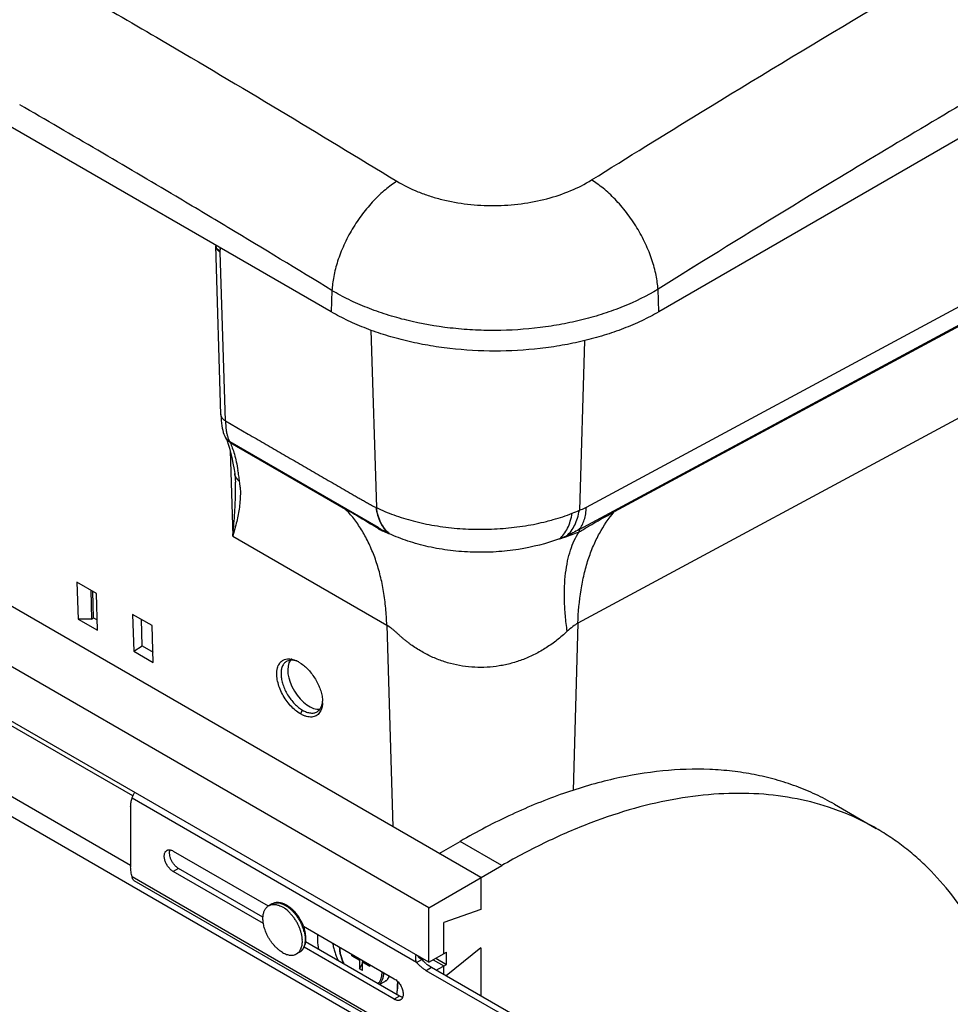
# Model space of a CAD drawing. Units: inches. Extents: x 0 to 17, y 0 to 11.
# Drawn here: x 2.7 to 4.9, y 4.9 to 7.3 of the extents above; entities that cross this region are included whole.
import ezdxf

# ---------------------------------------------------------------- set-up
doc = ezdxf.new("R2010")
doc.units = ezdxf.units.IN
doc.header["$LTSCALE"] = 0.935
doc.header["$MEASUREMENT"] = 0
doc.layers.get('0').update_dxf_attribs({"linetype": 'CONTINUOUS'})
doc.layers.add('02___PRT_ALL_AXES', color=7, linetype='CONTINUOUS')
doc.layers.add('_159392', color=7, linetype='CONTINUOUS')

msp = doc.modelspace()

# ---------------------------------------------------------------- linework, layer by layer
at = {"color": 7, "linetype": 'Continuous'}
for p, q in [((3.1489, 6.7394), (3.1489, 6.7393)), ((3.1489, 6.7393), (3.1489, 6.739)), ((3.1489, 6.739), (3.149, 6.7387)), ((3.149, 6.7387), (3.149, 6.7385)), ((3.1614, 6.3338), (3.149, 6.7385)), ((3.1572, 6.7273), (3.1598, 6.7257)), ((3.1586, 6.7343), (3.1596, 6.7284)), ((3.1724, 6.3186), (3.1599, 6.7233)), ((4.0376, 6.112), (5.1494, 6.7106)), ((4.0202, 6.0586), (5.1312, 6.6568)), ((5.1261, 6.6508), (4.1044, 6.1008)), ((3.785, 5.2243), (1.496, 6.5458)), ((3.521, 6.5361), (3.5341, 6.111)), ((4.0329, 6.511), (4.0208, 6.1045)), ((3.6599, 5.152), (1.3709, 6.4735)), ((5.0358, 6.3821), (4.0175, 5.8339)), ((3.6599, 5.0212), (1.3709, 6.3427)), ((3.1614, 6.3338), (3.1617, 6.3266)), ((3.1617, 6.3266), (3.1622, 6.3195)), ((3.1622, 6.3195), (3.1628, 6.313)), ((3.1628, 6.313), (3.1636, 6.307)), ((3.1636, 6.307), (3.1646, 6.3014)), ((3.1646, 6.3014), (3.1657, 6.2962)), ((3.1724, 6.3186), (3.2266, 6.2873)), ((3.1657, 6.2962), (3.1671, 6.2913)), ((3.1671, 6.2913), (3.1687, 6.2867)), ((3.1687, 6.2867), (3.1707, 6.2822)), ((3.1707, 6.2822), (3.1711, 6.2814)), ((3.1711, 6.2814), (3.1718, 6.2801)), ((3.1718, 6.2801), (3.1733, 6.277)), ((3.1733, 6.277), (3.176, 6.2707)), ((3.176, 6.2707), (3.1788, 6.263)), ((3.1788, 6.263), (3.1817, 6.2537)), ((3.1809, 6.2717), (3.1829, 6.2683)), ((3.1817, 6.2537), (3.1847, 6.2428)), ((3.1835, 6.267), (3.1829, 6.2683)), ((3.5382, 6.0632), (3.1829, 6.2683)), ((3.1835, 6.267), (3.4603, 6.1072)), ((3.1833, 6.2479), (3.1896, 6.0424)), ((3.1847, 6.2428), (3.1875, 6.2307)), ((3.1875, 6.2307), (3.1902, 6.2173)), ((3.1902, 6.2173), (3.1928, 6.2026)), ((3.1928, 6.2026), (3.1944, 6.1924)), ((3.1944, 6.1924), (3.1944, 6.1924)), ((3.1944, 6.1924), (3.1946, 6.1911)), ((3.1946, 6.1911), (3.1953, 6.1846)), ((3.1953, 6.1846), (3.1959, 6.1781)), ((3.1959, 6.1781), (3.1961, 6.1721)), ((3.1961, 6.172), (3.1961, 6.1721)), ((3.6599, 4.7929), (1.3709, 6.1144)), ((3.1896, 6.0424), (3.5592, 5.8291)), ((3.5382, 6.0632), (3.5392, 6.0599)), ((3.5655, 6.0483), (3.5649, 6.0486)), ((4.0202, 6.0586), (4.0204, 6.0531)), ((2.8163, 5.9322), (2.819, 5.844)), ((2.8631, 5.9051), (2.8163, 5.9322)), ((2.8492, 5.9132), (2.8513, 5.8439)), ((2.8562, 5.8469), (2.8542, 5.9103)), ((2.8658, 5.817), (2.8631, 5.9051)), ((2.9498, 5.8551), (2.9525, 5.7669)), ((2.9966, 5.8281), (2.9498, 5.8551)), ((2.819, 5.844), (2.8658, 5.817)), ((2.8513, 5.8439), (2.819, 5.844)), ((2.8513, 5.8439), (2.8562, 5.8469)), ((2.8562, 5.8469), (2.8651, 5.8417)), ((2.9728, 5.7795), (2.9709, 5.8429)), ((3.5592, 5.8291), (3.574, 5.3461)), ((4.0175, 5.8339), (4.0056, 5.4331)), ((2.9993, 5.7399), (2.9966, 5.8281)), ((2.9525, 5.7669), (2.9728, 5.7795)), ((2.9525, 5.7669), (2.9993, 5.7399)), ((2.9728, 5.7795), (2.9986, 5.7647)), ((3.3313, 5.7477), (3.3367, 5.7462)), ((3.3367, 5.7462), (3.3424, 5.744)), ((3.3431, 5.7431), (3.3381, 5.7445)), ((3.3483, 5.7409), (3.3542, 5.7372)), ((3.2962, 5.7226), (3.2973, 5.7272)), ((3.3521, 5.6166), (3.3573, 5.6255)), ((3.4027, 5.6287), (3.4011, 5.6247)), ((3.6307, 5.0207), (2.9486, 5.4145)), ((2.945, 5.3945), (2.945, 5.25)), ((4.6326, 5.3999), (4.7327, 5.3421)), ((3.6849, 5.2821), (3.735, 5.311)), ((3.8351, 5.2532), (3.735, 5.311)), ((3.0468, 5.288), (3.275, 5.1562)), ((3.0596, 5.2463), (3.0468, 5.239)), ((3.2634, 5.1139), (3.0468, 5.239)), ((3.6599, 5.152), (3.8351, 5.2532)), ((3.6307, 4.8321), (2.9486, 5.2259)), ((3.6288, 4.8271), (2.9536, 5.2169)), ((3.785, 5.2243), (3.785, 5.1477)), ((3.3171, 5.159), (3.317, 5.159)), ((3.3171, 5.159), (3.317, 5.159)), ((3.3354, 5.1451), (3.3354, 5.1452)), ((3.3354, 5.1451), (3.3354, 5.1451)), ((3.6599, 5.0212), (3.6599, 5.152)), ((3.785, 5.1477), (3.6959, 5.1163)), ((3.3594, 5.1075), (3.5772, 4.9818)), ((3.6959, 5.042), (3.6959, 5.1163)), ((3.5772, 4.9328), (3.3609, 5.0576)), ((3.785, 5.0559), (3.7011, 4.9886)), ((3.785, 5.0559), (3.785, 4.9401)), ((3.4756, 5.0369), (3.4756, 5.0404)), ((3.4756, 5.0369), (3.4936, 5.0266)), ((3.4816, 5.0369), (3.4756, 5.0369)), ((3.4936, 5.0266), (3.4965, 5.0283)), ((3.4936, 5.0266), (3.4936, 5.0059)), ((3.6307, 5.0207), (3.6434, 5.028)), ((3.6341, 5.0357), (3.6339, 5.0362)), ((3.6344, 5.0349), (3.6341, 5.0357)), ((3.6349, 5.0341), (3.6344, 5.0349)), ((3.6354, 5.0334), (3.6349, 5.0341)), ((3.636, 5.0327), (3.6354, 5.0334)), ((3.6367, 5.0321), (3.636, 5.0327)), ((3.6374, 5.0315), (3.6367, 5.0321)), ((3.6378, 5.0313), (3.6374, 5.0315)), ((3.6599, 5.0212), (3.7023, 5.0457)), ((3.6705, 5.0273), (3.6959, 5.0126)), ((3.6769, 5.031), (3.7023, 5.0163)), ((3.7023, 5.0163), (3.7023, 5.0457)), ((3.4936, 5.0059), (3.5006, 5.018)), ((3.5006, 5.0019), (3.4936, 5.0059)), ((3.5006, 5.0226), (3.5035, 5.0243)), ((3.5006, 5.0019), (3.5006, 5.0226)), ((3.5006, 5.0226), (3.5185, 5.0122)), ((3.5185, 5.0156), (3.5185, 5.0122)), ((3.6665, 5.0085), (3.6538, 5.0012)), ((3.6777, 5.0021), (3.7023, 5.0163)), ((3.6959, 4.9916), (3.6959, 5.0126)), ((3.8487, 4.8887), (3.6538, 5.0012)), ((3.5847, 4.9531), (3.5847, 4.9698)), ((3.5847, 4.9698), (3.5856, 4.9693)), ((3.5899, 4.9401), (3.5772, 4.9328))]:
    msp.add_line(p, q, dxfattribs=at)
at = {"color": 3, "linetype": 'Continuous'}
for p, q in [((3.2623, 5.1292), (3.0596, 5.2463)), ((3.5899, 4.9401), (3.3646, 5.0702)), ((3.6434, 5.028), (3.6378, 5.0313)), ((3.8614, 4.896), (3.6665, 5.0085))]:
    msp.add_line(p, q, dxfattribs=at)
at = {"color": 7, "linetype": 'Continuous'}
for centre, radius, start, end in [((3.096, 6.7211), 0.064, 4.1962, 6.5888), ((3.1004, 6.7214), 0.0596, 1.7862, 4.1778), ((2.6114, 6.0962), 0.5999, 9.3756, 9.9348), ((2.557, 6.0872), 0.655, 8.7671, 9.3789), ((2.4704, 6.0738), 0.7427, 7.725, 8.7668), ((2.5292, 6.1517), 0.6672, 0.7111, 1.7424), ((3.018, 6.1482), 0.19, 3.5352, 7.7164), ((3.264, 5.9176), 0.2729, 41.9007, 44.022), ((3.8495, 6.4942), 0.4257, 291.1924, 293.7336), ((3.8307, 6.4084), 0.3985, 291.0048, 293.621), ((3.3297, 5.7232), 0.022, 114.6281, 119.992), ((3.3227, 5.7061), 0.0424, 78.3192, 79.8341), ((3.3154, 5.6846), 0.0652, 63.4804, 65.5382), ((3.3133, 5.6805), 0.0698, 60.8233, 63.4872), ((3.3114, 5.6769), 0.0739, 60.0277, 60.8471), ((3.337, 5.645), 0.0681, 358.3133, 1.7775), ((3.294, 5.1415), 0.0223, 116.0756, 120.0014), ((3.2904, 5.1082), 0.0574, 62.3798, 65.3844), ((3.2884, 5.1045), 0.0616, 59.9951, 62.2575), ((3.2862, 5.1007), 0.0659, 57.4026, 59.9757), ((3.2685, 5.0786), 0.0944, 44.1116, 44.8263), ((3.2672, 5.0774), 0.0961, 43.1378, 44.1097), ((3.2562, 5.0675), 0.1082, 19.5217, 22.7982), ((3.2595, 5.0688), 0.1047, 19.0952, 19.5015), ((3.264, 5.0702), 0.1, 14.087, 19.1167), ((3.2646, 5.0718), 0.1013, 18.5381, 20.6064), ((3.2694, 5.0734), 0.0963, 15.1809, 18.561), ((3.2751, 5.0749), 0.0903, 12.5403, 15.1914), ((3.5912, 4.9698), 0.00652, 179.93, 184.5786), ((3.5523, 4.944), 0.0454, 41.8566, 43.1462), ((3.5902, 4.9553), 0.026, 239.927, 244.6918)]:
    msp.add_arc(centre, radius, start, end, dxfattribs=at)
at = {"color": 3, "linetype": 'Continuous'}
msp.add_arc((3.7159, 5.0896), 0.095, 228.8594, 230.6389, dxfattribs=at)
at = {"color": 7, "linetype": 'Continuous'}
msp.add_ellipse((3.3714, 5.6912), major_axis=(-0.037, 0.06), ratio=0.556867, start_param=6.508471, end_param=9.171115, dxfattribs=at)
for points, knots in [([(3.1489, 6.7394), (3.149, 6.7383), (3.1495, 6.736), (3.1506, 6.7339), (3.1512, 6.733)], [0, 0, 0, 0, 0.485979, 1, 1, 1, 1]), ([(3.149, 6.7385), (3.149, 6.738), (3.1491, 6.7363), (3.1496, 6.7346), (3.1501, 6.7334)], [0, 0, 0, 0, 0.24536, 1, 1, 1, 1]), ([(3.1501, 6.7334), (3.151, 6.7313), (3.1539, 6.7274), (3.1578, 6.7245), (3.1599, 6.7233)], [0, 0, 0, 0, 0.471402, 1, 1, 1, 1]), ([(3.1512, 6.733), (3.1516, 6.7324), (3.1533, 6.7302), (3.1554, 6.7285), (3.1572, 6.7273)], [0, 0, 0, 0, 0.235955, 1, 1, 1, 1]), ([(3.1724, 6.3186), (3.1708, 6.3195), (3.1679, 6.3215), (3.1644, 6.3252), (3.1621, 6.3293), (3.1615, 6.3323), (3.1614, 6.3338)], [0, 0, 0, 0, 0.27961, 0.539389, 0.777701, 1, 1, 1, 1]), ([(3.1724, 6.3186), (3.1725, 6.3167), (3.1728, 6.3095), (3.1734, 6.3024), (3.174, 6.2973)], [0, 0, 0, 0, 0.269319, 1, 1, 1, 1]), ([(3.1829, 6.2683), (3.1804, 6.2699), (3.1759, 6.2738), (3.1725, 6.2787), (3.1711, 6.2814)], [0, 0, 0, 0, 0.492204, 1, 1, 1, 1]), ([(3.1835, 6.267), (3.1811, 6.2686), (3.1766, 6.2725), (3.1731, 6.2774), (3.1718, 6.2801)], [0, 0, 0, 0, 0.492204, 1, 1, 1, 1]), ([(3.174, 6.2973), (3.1745, 6.2942), (3.1754, 6.2885), (3.1768, 6.2829), (3.1776, 6.2803)], [0, 0, 0, 0, 0.534402, 1, 1, 1, 1]), ([(3.1776, 6.2803), (3.1778, 6.2795), (3.1787, 6.2765), (3.1799, 6.2737), (3.1809, 6.2717)], [0, 0, 0, 0, 0.273018, 1, 1, 1, 1]), ([(3.2266, 6.2873), (3.2394, 6.2799), (3.265, 6.2651), (3.3034, 6.2429), (3.3419, 6.2207), (3.3739, 6.2022), (3.3996, 6.1874), (3.4188, 6.1763), (3.438, 6.1652), (3.4572, 6.1541), (3.4732, 6.1449), (3.486, 6.1375), (3.4957, 6.1319), (3.5037, 6.1273), (3.5101, 6.1236), (3.5141, 6.1213), (3.5173, 6.1195), (3.5205, 6.1176), (3.5244, 6.1155), (3.5292, 6.1132), (3.5325, 6.1117), (3.5341, 6.1111)], [0, 0, 0, 0, 0.12523, 0.250461, 0.375691, 0.500922, 0.563537, 0.626152, 0.688767, 0.751383, 0.813998, 0.845305, 0.876613, 0.907921, 0.923574, 0.939228, 0.947055, 0.954868, 0.97023, 0.985256, 1, 1, 1, 1]), ([(3.1835, 6.267), (3.1855, 6.2629), (3.1892, 6.2536), (3.194, 6.2381), (3.1985, 6.2199), (3.201, 6.2068), (3.2023, 6.1997)], [0, 0, 0, 0, 0.195845, 0.426549, 0.693944, 1, 1, 1, 1]), ([(3.2063, 6.1737), (3.2047, 6.1748), (3.2018, 6.1773), (3.1982, 6.1818), (3.1956, 6.1869), (3.1946, 6.1905), (3.1944, 6.1924)], [0, 0, 0, 0, 0.253271, 0.505711, 0.755004, 1, 1, 1, 1]), ([(3.1954, 6.112), (3.1956, 6.1161), (3.1963, 6.1321), (3.1965, 6.1481), (3.1964, 6.16)], [0, 0, 0, 0, 0.252688, 1, 1, 1, 1]), ([(3.2077, 6.1599), (3.2079, 6.156), (3.2084, 6.1399), (3.2072, 6.1238), (3.2056, 6.1118)], [0, 0, 0, 0, 0.24515, 1, 1, 1, 1]), ([(3.1896, 6.0424), (3.1903, 6.0483), (3.1928, 6.0715), (3.1946, 6.0947), (3.1954, 6.112)], [0, 0, 0, 0, 0.253848, 1, 1, 1, 1]), ([(3.2056, 6.1118), (3.204, 6.1004), (3.1995, 6.077), (3.1932, 6.0541), (3.1896, 6.0424)], [0, 0, 0, 0, 0.484511, 1, 1, 1, 1]), ([(4.0202, 6.0586), (4.0229, 6.0618), (4.0279, 6.0691), (4.0332, 6.0818), (4.0365, 6.0964), (4.0374, 6.1067), (4.0376, 6.112)], [0, 0, 0, 0, 0.219165, 0.458378, 0.71926, 1, 1, 1, 1]), ([(4.0208, 6.1045), (4.0222, 6.105), (4.0279, 6.1072), (4.0335, 6.1098), (4.0376, 6.112)], [0, 0, 0, 0, 0.243848, 1, 1, 1, 1]), ([(3.5392, 6.0599), (3.5324, 6.0641), (3.5158, 6.0743), (3.4895, 6.0902), (3.4699, 6.1017), (3.4603, 6.1072)], [0, 0, 0, 0, 0.259315, 0.637106, 1, 1, 1, 1]), ([(3.5592, 5.8291), (3.5587, 5.8428), (3.5571, 5.8698), (3.5519, 5.9095), (3.5442, 5.9473), (3.5338, 5.9831), (3.5208, 6.0164), (3.5054, 6.0472), (3.4877, 6.0751), (3.4742, 6.092), (3.4672, 6.0998)], [0, 0, 0, 0, 0.141297, 0.278369, 0.410781, 0.538276, 0.660746, 0.778305, 0.891229, 1, 1, 1, 1]), ([(3.5649, 6.0486), (3.5607, 6.052), (3.553, 6.0602), (3.5439, 6.075), (3.5373, 6.0923), (3.5346, 6.1048), (3.5337, 6.1112)], [0, 0, 0, 0, 0.225334, 0.467276, 0.726335, 1, 1, 1, 1]), ([(3.5341, 6.1111), (3.5476, 6.1045), (3.5767, 6.0923), (3.6235, 6.0779), (3.6743, 6.0672), (3.7277, 6.0605), (3.7826, 6.0582), (3.8374, 6.0603), (3.8908, 6.0666), (3.9255, 6.0737), (3.9423, 6.078)], [0, 0, 0, 0, 0.108541, 0.226371, 0.351328, 0.481321, 0.613398, 0.745867, 0.875146, 1, 1, 1, 1]), ([(3.5655, 6.0483), (3.5613, 6.0518), (3.5536, 6.0599), (3.5444, 6.0748), (3.5377, 6.0921), (3.535, 6.1046), (3.5341, 6.1111)], [0, 0, 0, 0, 0.22551, 0.467383, 0.726389, 1, 1, 1, 1]), ([(3.9423, 6.078), (3.9476, 6.0793), (3.9683, 6.0848), (3.9886, 6.0916), (4.0034, 6.0973)], [0, 0, 0, 0, 0.258657, 1, 1, 1, 1]), ([(3.9735, 6.0363), (3.9774, 6.0396), (3.9847, 6.0474), (3.9933, 6.0618), (3.9997, 6.0787), (4.0024, 6.0909), (4.0034, 6.0973)], [0, 0, 0, 0, 0.218976, 0.458831, 0.720283, 1, 1, 1, 1]), ([(3.9904, 6.0433), (3.9943, 6.0467), (4.0017, 6.0547), (4.0105, 6.0692), (4.017, 6.0861), (4.0198, 6.0982), (4.0208, 6.1045)], [0, 0, 0, 0, 0.224618, 0.46647, 0.725862, 1, 1, 1, 1]), ([(4.0175, 5.8339), (4.0182, 5.8606), (4.0217, 5.9), (4.0317, 5.9507), (4.0415, 5.9859), (4.0537, 6.0188), (4.0727, 6.0582), (4.0908, 6.085), (4.1044, 6.1008)], [0, 0, 0, 0, 0.280614, 0.413757, 0.541574, 0.663911, 0.780933, 1, 1, 1, 1]), ([(4.0204, 6.0531), (4.0279, 6.0575), (4.0556, 6.0738), (4.0837, 6.0896), (4.1044, 6.1008)], [0, 0, 0, 0, 0.269027, 1, 1, 1, 1]), ([(3.5649, 6.0486), (3.5604, 6.0507), (3.5538, 6.0541), (3.5461, 6.0584), (3.5416, 6.0611), (3.5394, 6.0625), (3.5382, 6.0632)], [0, 0, 0, 0, 0.484705, 0.738129, 0.868033, 1, 1, 1, 1]), ([(3.5392, 6.0599), (3.5393, 6.0598), (3.5396, 6.0597), (3.5401, 6.0595), (3.5407, 6.0592), (3.5414, 6.0588), (3.5425, 6.0583), (3.5437, 6.0577), (3.5458, 6.0568), (3.5484, 6.0556), (3.5516, 6.0542), (3.5548, 6.0528), (3.5592, 6.0509), (3.5626, 6.0495), (3.5649, 6.0486)], [0, 0, 0, 0, 0.014969, 0.029804, 0.059562, 0.089355, 0.119219, 0.179275, 0.239813, 0.36225, 0.486385, 0.612206, 0.739734, 1, 1, 1, 1]), ([(3.9735, 6.0363), (3.9417, 6.0246), (3.8909, 6.0118), (3.8208, 6.0041), (3.7661, 6.0032), (3.7117, 6.0073), (3.6594, 6.0163), (3.6105, 6.0297), (3.5799, 6.0417), (3.5655, 6.0483)], [0, 0, 0, 0, 0.243659, 0.373284, 0.505548, 0.636159, 0.764395, 0.886236, 1, 1, 1, 1]), ([(3.9735, 6.0363), (3.9778, 6.0376), (3.9936, 6.0427), (4.0092, 6.0484), (4.0204, 6.0531)], [0, 0, 0, 0, 0.266062, 1, 1, 1, 1]), ([(3.9917, 5.8145), (3.9899, 5.827), (3.987, 5.8515), (3.9848, 5.8875), (3.9849, 5.9215), (3.9874, 5.9532), (3.9921, 5.9824), (4.0011, 6.0163), (4.0116, 6.0396), (4.0204, 6.0531)], [0, 0, 0, 0, 0.155055, 0.302313, 0.441029, 0.570727, 0.691177, 0.802537, 1, 1, 1, 1]), ([(4.0202, 6.0586), (4.0152, 6.0556), (4.0054, 6.0502), (3.9953, 6.0454), (3.9904, 6.0433)], [0, 0, 0, 0, 0.51856, 1, 1, 1, 1]), ([(3.9917, 5.8145), (3.9838, 5.8071), (3.9677, 5.7931), (3.9418, 5.7747), (3.9149, 5.7593), (3.887, 5.7468), (3.8583, 5.7374), (3.829, 5.7311), (3.7996, 5.7278), (3.77, 5.7277), (3.7406, 5.7307), (3.7116, 5.7368), (3.6833, 5.746), (3.6605, 5.7561), (3.6428, 5.7657), (3.6297, 5.7737), (3.6191, 5.7809), (3.6108, 5.787), (3.6047, 5.7917), (3.5987, 5.7966), (3.5928, 5.8017), (3.5879, 5.8061), (3.5841, 5.8097), (3.5804, 5.8132), (3.5757, 5.8173), (3.5685, 5.8231), (3.5629, 5.8269), (3.5592, 5.8291)], [0, 0, 0, 0, 0.066824, 0.132497, 0.196485, 0.259319, 0.321724, 0.383634, 0.444629, 0.505404, 0.566631, 0.627795, 0.688985, 0.750998, 0.782516, 0.814187, 0.84596, 0.86191, 0.877919, 0.893997, 0.910155, 0.926404, 0.934566, 0.942684, 0.95828, 0.973019, 1, 1, 1, 1]), ([(4.0175, 5.8339), (4.0132, 5.8315), (4.0041, 5.8256), (3.9959, 5.8185), (3.9917, 5.8145)], [0, 0, 0, 0, 0.452617, 1, 1, 1, 1]), ([(3.2973, 5.7272), (3.2982, 5.7306), (3.3002, 5.7354), (3.3044, 5.7407), (3.3068, 5.7428), (3.308, 5.7437)], [0, 0, 0, 0, 0.524004, 0.765947, 1, 1, 1, 1]), ([(3.3187, 5.7422), (3.3176, 5.7416), (3.3155, 5.7401), (3.3117, 5.7363), (3.308, 5.73), (3.3057, 5.7208), (3.3054, 5.7142), (3.3055, 5.7107)], [0, 0, 0, 0, 0.107363, 0.216559, 0.447998, 0.707723, 1, 1, 1, 1]), ([(3.308, 5.7437), (3.3099, 5.7451), (3.314, 5.7472), (3.3186, 5.7482), (3.3209, 5.7484)], [0, 0, 0, 0, 0.490357, 1, 1, 1, 1]), ([(3.3279, 5.7451), (3.3272, 5.7451), (3.3247, 5.7447), (3.3223, 5.7439), (3.3206, 5.7431)], [0, 0, 0, 0, 0.256933, 1, 1, 1, 1]), ([(3.3209, 5.7484), (3.3217, 5.7485), (3.3248, 5.7486), (3.3279, 5.7483), (3.3302, 5.7479)], [0, 0, 0, 0, 0.240295, 1, 1, 1, 1]), ([(3.3381, 5.7445), (3.3372, 5.7447), (3.3339, 5.7453), (3.3304, 5.7454), (3.3279, 5.7451)], [0, 0, 0, 0, 0.263538, 1, 1, 1, 1]), ([(3.3542, 5.7372), (3.3577, 5.7347), (3.3645, 5.7293), (3.3738, 5.7197), (3.3824, 5.7088), (3.3899, 5.6969), (3.3961, 5.6844), (3.4009, 5.6718), (3.404, 5.6593), (3.4049, 5.6511), (3.405, 5.6471)], [0, 0, 0, 0, 0.118803, 0.24495, 0.375901, 0.508687, 0.640298, 0.767756, 0.888366, 1, 1, 1, 1]), ([(3.3521, 5.6166), (3.3479, 5.6191), (3.3394, 5.6251), (3.3279, 5.6362), (3.3175, 5.6494), (3.3086, 5.6639), (3.3017, 5.6792), (3.2971, 5.6944), (3.295, 5.7089), (3.2955, 5.7183), (3.2962, 5.7226)], [0, 0, 0, 0, 0.117926, 0.246076, 0.380782, 0.517572, 0.651862, 0.779229, 0.896078, 1, 1, 1, 1]), ([(3.3055, 5.7107), (3.3056, 5.7068), (3.3066, 5.6988), (3.3098, 5.6866), (3.3148, 5.6743), (3.3212, 5.6622), (3.329, 5.6509), (3.3377, 5.6408), (3.3471, 5.6322), (3.3538, 5.6274), (3.3573, 5.6255)], [0, 0, 0, 0, 0.112593, 0.235015, 0.364353, 0.497546, 0.631084, 0.761426, 0.885415, 1, 1, 1, 1]), ([(3.4033, 5.6371), (3.4036, 5.6378), (3.4044, 5.6409), (3.4049, 5.6441), (3.4051, 5.6465)], [0, 0, 0, 0, 0.239196, 1, 1, 1, 1]), ([(3.405, 5.643), (3.405, 5.6423), (3.4049, 5.6396), (3.4046, 5.6369), (3.4042, 5.635)], [0, 0, 0, 0, 0.257907, 1, 1, 1, 1]), ([(3.3601, 5.6126), (3.3594, 5.6129), (3.3567, 5.6141), (3.3541, 5.6155), (3.3521, 5.6166)], [0, 0, 0, 0, 0.242412, 1, 1, 1, 1]), ([(3.3573, 5.6255), (3.3603, 5.6237), (3.3665, 5.6208), (3.3758, 5.6184), (3.3832, 5.6185), (3.3885, 5.6199), (3.3908, 5.621), (3.3919, 5.6217)], [0, 0, 0, 0, 0.293149, 0.554098, 0.78572, 0.894154, 1, 1, 1, 1]), ([(3.4011, 5.6247), (3.4003, 5.623), (3.3984, 5.6196), (3.3946, 5.6153), (3.3901, 5.6121), (3.3849, 5.6099), (3.3792, 5.6089), (3.3731, 5.609), (3.3666, 5.6103), (3.3623, 5.6118), (3.3601, 5.6126)], [0, 0, 0, 0, 0.123566, 0.240577, 0.354424, 0.469065, 0.588305, 0.715223, 0.852081, 1, 1, 1, 1]), ([(3.3919, 5.6217), (3.3933, 5.6224), (3.3959, 5.6243), (3.398, 5.6267), (3.3989, 5.628)], [0, 0, 0, 0, 0.493592, 1, 1, 1, 1]), ([(3.3989, 5.628), (3.3994, 5.6286), (3.4013, 5.6315), (3.4026, 5.6346), (3.4033, 5.6371)], [0, 0, 0, 0, 0.238619, 1, 1, 1, 1]), ([(3.4042, 5.635), (3.4041, 5.6344), (3.4037, 5.6323), (3.4032, 5.6302), (3.4027, 5.6287)], [0, 0, 0, 0, 0.257176, 1, 1, 1, 1]), ([(4.6326, 5.3999), (4.6179, 5.4084), (4.5877, 5.4241), (4.5404, 5.4439), (4.4911, 5.4598), (4.44, 5.4719), (4.3873, 5.4799), (4.314, 5.4855), (4.2184, 5.4822), (4.1007, 5.4624), (3.9796, 5.4271), (3.8563, 5.3767), (3.7755, 5.3344), (3.735, 5.311)], [0, 0, 0, 0, 0.053912, 0.108082, 0.162762, 0.218193, 0.274598, 0.332182, 0.451508, 0.577395, 0.710573, 0.851453, 1, 1, 1, 1]), ([(2.9486, 5.4145), (2.9487, 5.4156), (2.9492, 5.418), (2.9506, 5.4215), (2.9526, 5.4249), (2.9542, 5.4271), (2.9551, 5.4281)], [0, 0, 0, 0, 0.224114, 0.470952, 0.732595, 1, 1, 1, 1]), ([(2.945, 5.3945), (2.945, 5.3963), (2.9451, 5.3999), (2.946, 5.4067), (2.9473, 5.4115), (2.9486, 5.4145)], [0, 0, 0, 0, 0.269526, 0.526248, 1, 1, 1, 1]), ([(4.6291, 5.3894), (4.601, 5.3993), (4.5422, 5.4151), (4.4502, 5.4267), (4.3539, 5.4266), (4.254, 5.4148), (4.1512, 5.3913), (4.0463, 5.3564), (3.9399, 5.3104), (3.8701, 5.2734), (3.8351, 5.2532)], [0, 0, 0, 0, 0.10782, 0.218883, 0.334325, 0.455044, 0.581671, 0.714618, 0.854098, 1, 1, 1, 1]), ([(4.7327, 5.3421), (4.7163, 5.3516), (4.6825, 5.369), (4.6471, 5.3832), (4.6291, 5.3894)], [0, 0, 0, 0, 0.498513, 1, 1, 1, 1]), ([(4.9696, 5.1), (4.9547, 5.1257), (4.9225, 5.1746), (4.8752, 5.2298), (4.8341, 5.2691), (4.8019, 5.296), (4.7682, 5.3205), (4.7447, 5.3352), (4.7327, 5.3421)], [0, 0, 0, 0, 0.259963, 0.511572, 0.635018, 0.757319, 0.87885, 1, 1, 1, 1]), ([(3.0468, 5.239), (3.0457, 5.2396), (3.0436, 5.241), (3.0406, 5.2436), (3.0377, 5.2465), (3.034, 5.251), (3.0302, 5.2572), (3.0275, 5.2639), (3.0262, 5.2693), (3.0256, 5.2732), (3.0256, 5.2768), (3.0259, 5.2802), (3.0267, 5.2832), (3.028, 5.2858), (3.0297, 5.2879), (3.0311, 5.289), (3.0318, 5.2894)], [0, 0, 0, 0, 0.062369, 0.128785, 0.19841, 0.270405, 0.417448, 0.561678, 0.630307, 0.695422, 0.756397, 0.81286, 0.864782, 0.91258, 0.957173, 1, 1, 1, 1]), ([(3.0318, 5.2894), (3.0324, 5.2898), (3.0335, 5.2903), (3.0355, 5.2908), (3.0375, 5.2909), (3.0389, 5.2908), (3.0396, 5.2907)], [0, 0, 0, 0, 0.23707, 0.479656, 0.732646, 1, 1, 1, 1]), ([(3.0396, 5.2907), (3.0408, 5.2905), (3.0433, 5.2898), (3.0457, 5.2886), (3.0468, 5.288)], [0, 0, 0, 0, 0.475877, 1, 1, 1, 1]), ([(2.9486, 5.2259), (2.9474, 5.2299), (2.9457, 5.2379), (2.945, 5.2461), (2.945, 5.25)], [0, 0, 0, 0, 0.51817, 1, 1, 1, 1]), ([(2.9536, 5.2169), (2.9529, 5.2173), (2.9516, 5.2183), (2.9501, 5.2204), (2.949, 5.223), (2.9487, 5.2249), (2.9486, 5.2259)], [0, 0, 0, 0, 0.227605, 0.465319, 0.721394, 1, 1, 1, 1]), ([(3.3143, 5.1604), (3.3129, 5.161), (3.3102, 5.1621), (3.306, 5.1634), (3.3019, 5.1642), (3.2978, 5.1645), (3.2938, 5.1644), (3.29, 5.1637), (3.2863, 5.1626), (3.284, 5.1615), (3.2829, 5.1608)], [0, 0, 0, 0, 0.137601, 0.270426, 0.398952, 0.523732, 0.645458, 0.764916, 0.882779, 1, 1, 1, 1]), ([(3.2842, 5.1615), (3.2853, 5.1621), (3.2876, 5.163), (3.2912, 5.1638), (3.2951, 5.164), (3.2991, 5.1638), (3.3033, 5.163), (3.3076, 5.1617), (3.3119, 5.1598), (3.3148, 5.1583), (3.3162, 5.1575)], [0, 0, 0, 0, 0.107758, 0.218079, 0.33254, 0.452423, 0.578654, 0.711843, 0.852322, 1, 1, 1, 1]), ([(3.3162, 5.1575), (3.3181, 5.1564), (3.3219, 5.154), (3.3272, 5.1498), (3.3325, 5.1449), (3.3358, 5.1414), (3.3374, 5.1395)], [0, 0, 0, 0, 0.233373, 0.478919, 0.73506, 1, 1, 1, 1]), ([(3.3354, 5.1452), (3.3333, 5.1473), (3.3289, 5.1513), (3.3242, 5.1547), (3.3218, 5.1563)], [0, 0, 0, 0, 0.512014, 1, 1, 1, 1]), ([(3.3594, 5.1075), (3.3582, 5.1108), (3.3554, 5.1172), (3.3502, 5.1265), (3.3443, 5.1352), (3.3397, 5.1406), (3.3374, 5.1431)], [0, 0, 0, 0, 0.249876, 0.502565, 0.753943, 1, 1, 1, 1]), ([(3.3374, 5.1395), (3.3393, 5.1373), (3.343, 5.1327), (3.3479, 5.1253), (3.3523, 5.1176), (3.3548, 5.1122), (3.356, 5.1095)], [0, 0, 0, 0, 0.246752, 0.497657, 0.749745, 1, 1, 1, 1]), ([(3.361, 5.0946), (3.3615, 5.0925), (3.3623, 5.0885), (3.3632, 5.0824), (3.3635, 5.0766), (3.3634, 5.0728), (3.3632, 5.071)], [0, 0, 0, 0, 0.266267, 0.522451, 0.767324, 1, 1, 1, 1]), ([(3.3646, 5.0702), (3.3649, 5.0721), (3.3652, 5.076), (3.3652, 5.082), (3.3645, 5.0882), (3.3638, 5.0924), (3.3633, 5.0945)], [0, 0, 0, 0, 0.234583, 0.479679, 0.735061, 1, 1, 1, 1]), ([(3.3632, 5.071), (3.3631, 5.0695), (3.3628, 5.0667), (3.3619, 5.0625), (3.3608, 5.0593), (3.3598, 5.0569), (3.3587, 5.0547), (3.3572, 5.0521), (3.355, 5.0494), (3.3524, 5.047), (3.3506, 5.0458), (3.3496, 5.0452)], [0, 0, 0, 0, 0.145567, 0.28414, 0.415942, 0.479469, 0.541506, 0.661488, 0.776985, 0.889314, 1, 1, 1, 1]), ([(3.3496, 5.0452), (3.3506, 5.0458), (3.3526, 5.0471), (3.3553, 5.0495), (3.3577, 5.0523), (3.3598, 5.0553), (3.3615, 5.0587), (3.3634, 5.0636), (3.3643, 5.0675), (3.3646, 5.0702)], [0, 0, 0, 0, 0.118254, 0.236953, 0.357076, 0.47923, 0.604021, 0.732116, 1, 1, 1, 1]), ([(3.4292, 5.0672), (3.4298, 5.0637), (3.4314, 5.0567), (3.4343, 5.0462), (3.438, 5.0357), (3.4408, 5.0288), (3.4423, 5.0253)], [0, 0, 0, 0, 0.241261, 0.489125, 0.742455, 1, 1, 1, 1]), ([(3.4453, 5.0579), (3.4453, 5.0563), (3.4455, 5.0531), (3.446, 5.0482), (3.4469, 5.0432), (3.448, 5.0382), (3.4494, 5.0331), (3.4517, 5.0262), (3.4537, 5.0212), (3.4553, 5.0178)], [0, 0, 0, 0, 0.114466, 0.232577, 0.354026, 0.478549, 0.605825, 0.735457, 1, 1, 1, 1]), ([(3.4462, 5.0574), (3.4462, 5.0558), (3.4463, 5.0526), (3.4468, 5.0478), (3.4476, 5.0428), (3.4488, 5.0378), (3.4502, 5.0327), (3.4519, 5.0275), (3.4538, 5.0224), (3.4553, 5.019), (3.4561, 5.0174)], [0, 0, 0, 0, 0.113229, 0.230547, 0.351649, 0.476193, 0.603768, 0.733922, 0.866171, 1, 1, 1, 1]), ([(3.6307, 5.0207), (3.6301, 5.022), (3.6294, 5.0241), (3.6288, 5.0271), (3.6285, 5.0294), (3.6284, 5.0317), (3.6285, 5.0349), (3.6289, 5.0373), (3.6292, 5.0389)], [0, 0, 0, 0, 0.235303, 0.357748, 0.48314, 0.610913, 0.74028, 1, 1, 1, 1]), ([(3.6538, 5.0012), (3.6518, 5.0024), (3.6477, 5.005), (3.6418, 5.0096), (3.6361, 5.0148), (3.6325, 5.0187), (3.6307, 5.0207)], [0, 0, 0, 0, 0.233706, 0.479285, 0.735311, 1, 1, 1, 1]), ([(3.538, 4.9701), (3.5388, 4.9708), (3.5404, 4.9726), (3.5423, 4.9754), (3.544, 4.9786), (3.5454, 4.9821), (3.5465, 4.9859), (3.5473, 4.9899), (3.5478, 4.9942), (3.548, 4.9971), (3.548, 4.9986)], [0, 0, 0, 0, 0.108448, 0.22032, 0.336514, 0.457725, 0.584453, 0.717005, 0.85553, 1, 1, 1, 1]), ([(3.5412, 4.9682), (3.542, 4.969), (3.5436, 4.9706), (3.5457, 4.9734), (3.5475, 4.9765), (3.549, 4.98), (3.5503, 4.9837), (3.5512, 4.9876), (3.5519, 4.9918), (3.5521, 4.9947), (3.5522, 4.9962)], [0, 0, 0, 0, 0.109413, 0.221909, 0.338397, 0.459607, 0.586088, 0.7182, 0.85615, 1, 1, 1, 1]), ([(3.5654, 4.9885), (3.5648, 4.987), (3.5637, 4.9849), (3.5619, 4.9822), (3.5605, 4.9804), (3.559, 4.9787), (3.5573, 4.9772), (3.5555, 4.9758), (3.5543, 4.9751), (3.5537, 4.9747)], [0, 0, 0, 0, 0.265127, 0.392827, 0.517763, 0.640406, 0.761277, 0.880944, 1, 1, 1, 1]), ([(3.5537, 4.9747), (3.5543, 4.9751), (3.5556, 4.9759), (3.5574, 4.9772), (3.5591, 4.9787), (3.5606, 4.9804), (3.5621, 4.9822), (3.5639, 4.9848), (3.5651, 4.9869), (3.5658, 4.9884)], [0, 0, 0, 0, 0.121047, 0.242415, 0.364562, 0.48791, 0.61282, 0.739613, 1, 1, 1, 1]), ([(3.5772, 4.9818), (3.5786, 4.9809), (3.5816, 4.9789), (3.5842, 4.9764), (3.5854, 4.975)], [0, 0, 0, 0, 0.480575, 1, 1, 1, 1]), ([(3.5856, 4.9669), (3.5855, 4.967), (3.5852, 4.9674), (3.5849, 4.9679), (3.5848, 4.9686), (3.5847, 4.969), (3.5847, 4.9693)], [0, 0, 0, 0, 0.225045, 0.464661, 0.72246, 1, 1, 1, 1]), ([(3.5861, 4.9743), (3.5873, 4.9729), (3.5896, 4.9701), (3.5926, 4.9654), (3.595, 4.9605), (3.5968, 4.9555), (3.598, 4.9505), (3.5985, 4.9457), (3.5982, 4.9414), (3.5976, 4.9387), (3.5971, 4.9374)], [0, 0, 0, 0, 0.135344, 0.273475, 0.411237, 0.545525, 0.673491, 0.792769, 0.901758, 1, 1, 1, 1]), ([(3.5922, 4.9313), (3.5917, 4.931), (3.5908, 4.9306), (3.5893, 4.9302), (3.5878, 4.9299), (3.5855, 4.9299), (3.5825, 4.9303), (3.5802, 4.9312), (3.5791, 4.9318)], [0, 0, 0, 0, 0.110766, 0.223172, 0.338722, 0.45874, 0.715806, 1, 1, 1, 1]), ([(3.5971, 4.9374), (3.5968, 4.9368), (3.5963, 4.9355), (3.5951, 4.9338), (3.5938, 4.9324), (3.5927, 4.9316), (3.5922, 4.9313)], [0, 0, 0, 0, 0.267371, 0.520396, 0.762961, 1, 1, 1, 1])]:
    msp.add_open_spline(points, degree=3, knots=knots, dxfattribs=at)
at = {"color": 3, "linetype": 'Continuous'}
for points, knots in [([(3.0596, 5.2463), (3.0587, 5.2468), (3.0569, 5.2479), (3.0536, 5.2506), (3.0496, 5.2547), (3.0454, 5.2604), (3.0421, 5.2666), (3.0397, 5.2731), (3.0386, 5.2785), (3.0383, 5.2827), (3.0384, 5.2864), (3.039, 5.289), (3.0396, 5.2907)], [0, 0, 0, 0, 0.058268, 0.11975, 0.250174, 0.387102, 0.525494, 0.660097, 0.786126, 0.84479, 0.900081, 1, 1, 1, 1]), ([(3.6534, 5.0181), (3.6525, 5.0188), (3.649, 5.022), (3.6458, 5.0254), (3.6434, 5.028)], [0, 0, 0, 0, 0.244486, 1, 1, 1, 1]), ([(3.6665, 5.0085), (3.6656, 5.0091), (3.6618, 5.0114), (3.6582, 5.014), (3.6556, 5.0162)], [0, 0, 0, 0, 0.241262, 1, 1, 1, 1]), ([(3.5971, 4.9374), (3.5959, 4.9376), (3.5934, 4.9383), (3.5911, 4.9395), (3.5899, 4.9401)], [0, 0, 0, 0, 0.475877, 1, 1, 1, 1])]:
    msp.add_open_spline(points, degree=3, knots=knots, dxfattribs=at)
at = {"layer": '02___PRT_ALL_AXES', "color": 7, "linetype": 'Continuous'}
for p, q in [((2.9501, 5.42), (2.1014, 5.91)), ((2.945, 5.2534), (2.1018, 5.7402)), ((3.2829, 5.1608), (3.2761, 5.1569)), ((3.3216, 5.1448), (3.3162, 5.1492)), ((3.3562, 5.0799), (3.3551, 5.0868)), ((3.3496, 5.0452), (3.3428, 5.0413)), ((3.5537, 4.9747), (3.5418, 4.9679))]:
    msp.add_line(p, q, dxfattribs=at)
for centre, radius, start, end in [((3.2872, 5.1376), 0.0223, 120.001, 123.2884), ((3.2626, 5.0781), 0.089, 47.4965, 48.5236), ((3.2682, 5.0691), 0.0887, 11.4869, 12.5053), ((3.285, 5.0715), 0.0717, 2.6286, 6.6836), ((3.5126, 5.0799), 0.12, 176.0357, 180.0539), ((3.3316, 5.0607), 0.0224, 300.0041, 308.6307), ((3.4526, 4.9683), 0.1331, 0.0118, 2.9023), ((3.4966, 4.9642), 0.0888, 346.8792, 347.9457)]:
    msp.add_arc(centre, radius, start, end, dxfattribs=at)
for points, knots in [([(3.2623, 5.1292), (3.2624, 5.1308), (3.2626, 5.1337), (3.2634, 5.1379), (3.2645, 5.1419), (3.2659, 5.1455), (3.2677, 5.1488), (3.2698, 5.1517), (3.2722, 5.1542), (3.274, 5.1556), (3.275, 5.1562)], [0, 0, 0, 0, 0.146127, 0.285314, 0.417691, 0.543627, 0.663764, 0.77903, 0.890628, 1, 1, 1, 1]), ([(3.2761, 5.1569), (3.2766, 5.1572), (3.2777, 5.1578), (3.2801, 5.1588), (3.2832, 5.1597), (3.2873, 5.1601), (3.2915, 5.16), (3.2958, 5.1592), (3.3003, 5.1579), (3.3049, 5.156), (3.3079, 5.1545), (3.3094, 5.1536)], [0, 0, 0, 0, 0.053921, 0.1081, 0.218139, 0.332066, 0.451414, 0.577321, 0.710522, 0.85143, 1, 1, 1, 1]), ([(3.3162, 5.1492), (3.3151, 5.15), (3.3129, 5.1515), (3.3106, 5.1529), (3.3094, 5.1536)], [0, 0, 0, 0, 0.50837, 1, 1, 1, 1]), ([(3.2733, 5.0849), (3.2723, 5.0868), (3.2706, 5.0905), (3.2682, 5.0962), (3.2662, 5.1019), (3.2646, 5.1076), (3.2634, 5.1132), (3.2626, 5.1187), (3.2622, 5.1241), (3.2622, 5.1275), (3.2623, 5.1292)], [0, 0, 0, 0, 0.135158, 0.26879, 0.400139, 0.528487, 0.65318, 0.773635, 0.889365, 1, 1, 1, 1]), ([(3.3439, 5.1164), (3.3425, 5.119), (3.3394, 5.1241), (3.3343, 5.1312), (3.3288, 5.1378), (3.3248, 5.1418), (3.3227, 5.1437)], [0, 0, 0, 0, 0.256295, 0.510321, 0.759139, 1, 1, 1, 1]), ([(3.3547, 5.0883), (3.3542, 5.0907), (3.3529, 5.0955), (3.3505, 5.1025), (3.3475, 5.1096), (3.3452, 5.1142), (3.3439, 5.1164)], [0, 0, 0, 0, 0.241198, 0.489675, 0.743351, 1, 1, 1, 1]), ([(3.3094, 5.0446), (3.3077, 5.0456), (3.3042, 5.0479), (3.2991, 5.0518), (3.2942, 5.0562), (3.2894, 5.0612), (3.2849, 5.0666), (3.2806, 5.0724), (3.2767, 5.0785), (3.2744, 5.0828), (3.2733, 5.0849)], [0, 0, 0, 0, 0.111197, 0.227888, 0.349415, 0.475047, 0.603904, 0.735029, 0.867409, 1, 1, 1, 1]), ([(3.3456, 5.0432), (3.3466, 5.044), (3.3484, 5.0457), (3.3507, 5.0487), (3.3527, 5.0522), (3.3543, 5.056), (3.3555, 5.0603), (3.3563, 5.0649), (3.3567, 5.0698), (3.3567, 5.0731), (3.3566, 5.0748)], [0, 0, 0, 0, 0.10619, 0.215738, 0.330062, 0.450254, 0.577063, 0.710911, 0.851931, 1, 1, 1, 1]), ([(3.3926, 5.0797), (3.3926, 5.0776), (3.3928, 5.0684), (3.394, 5.0593), (3.3952, 5.0525)], [0, 0, 0, 0, 0.240179, 1, 1, 1, 1]), ([(3.3094, 5.0446), (3.3109, 5.0437), (3.314, 5.0422), (3.3185, 5.0403), (3.323, 5.039), (3.3274, 5.0382), (3.3316, 5.0381), (3.3356, 5.0385), (3.3388, 5.0394), (3.3411, 5.0404), (3.3423, 5.041), (3.3428, 5.0413)], [0, 0, 0, 0, 0.14857, 0.289478, 0.422679, 0.548586, 0.667934, 0.781861, 0.8919, 0.946079, 1, 1, 1, 1]), ([(3.5834, 4.9457), (3.5838, 4.9475), (3.5851, 4.9549), (3.5856, 4.9625), (3.5856, 4.9683)], [0, 0, 0, 0, 0.239272, 1, 1, 1, 1])]:
    msp.add_open_spline(points, degree=3, knots=knots, dxfattribs=at)
at = {"layer": '_159392', "color": 7, "linetype": 'Continuous'}
for p, q in [((6.2899, 7.7801), (4.211, 6.5799)), ((3.4261, 6.5799), (1.9279, 7.4449)), ((3.1797, 6.7815), (3.1782, 6.7824)), ((4.3147, 6.6998), (4.2094, 6.6343)), ((4.2873, 6.6829), (4.267, 6.6702)), ((4.3147, 6.6999), (4.2873, 6.6829)), ((4.267, 6.6702), (4.2094, 6.6343)), ((3.4276, 6.6313), (3.4261, 6.5799)), ((4.211, 6.5799), (4.2094, 6.6343))]:
    msp.add_line(p, q, dxfattribs=at)
for centre, radius, start, end in [((22.9112, -23.2999), 35.2961, 121.19065, 121.79433), ((-14.8682, -23.2907), 35.0723, 58.55623, 59.02984)]:
    msp.add_arc(centre, radius, start, end, dxfattribs=at)
for points, knots in [([(4.0501, 6.8962), (4.1369, 6.9504), (4.4825, 7.1642), (4.8317, 7.3721), (5.095, 7.5241)], [0, 0, 0, 0, 0.251757, 1, 1, 1, 1]), ([(2.8303, 7.3408), (2.8932, 7.3045), (3.1457, 7.1576), (3.3963, 7.0075), (3.5835, 6.8931)], [0, 0, 0, 0, 0.248728, 1, 1, 1, 1]), ([(5.2234, 7.2443), (5.174, 7.2157), (4.9759, 7.1005), (4.779, 6.9832), (4.6318, 6.8941)], [0, 0, 0, 0, 0.248994, 1, 1, 1, 1]), ([(3.1782, 6.7824), (3.1367, 6.8074), (2.9708, 6.9064), (2.8042, 7.004), (2.6789, 7.0763)], [0, 0, 0, 0, 0.250853, 1, 1, 1, 1]), ([(3.5835, 6.8931), (3.5788, 6.8902), (3.5694, 6.8837), (3.5503, 6.8688), (3.5316, 6.8512), (3.5138, 6.8313), (3.496, 6.809), (3.4758, 6.779), (3.459, 6.747), (3.448, 6.7209), (3.4391, 6.6959), (3.4328, 6.6714), (3.429, 6.6479), (3.4279, 6.6367), (3.4276, 6.6313)], [0, 0, 0, 0, 0.052575, 0.10881, 0.231043, 0.296473, 0.364027, 0.502583, 0.640752, 0.707835, 0.772632, 0.893197, 0.948457, 1, 1, 1, 1]), ([(3.5835, 6.8931), (3.5995, 6.8833), (3.6253, 6.8706), (3.6618, 6.8574), (3.7012, 6.8462), (3.7425, 6.8389), (3.7848, 6.8353), (3.8279, 6.8344), (3.8811, 6.8379), (3.9427, 6.8498), (3.9995, 6.8687), (4.0343, 6.8863), (4.0501, 6.8962)], [0, 0, 0, 0, 0.115209, 0.176166, 0.238432, 0.367659, 0.43362, 0.4997, 0.63242, 0.761323, 0.884954, 1, 1, 1, 1]), ([(4.2094, 6.6343), (4.209, 6.6397), (4.2079, 6.6509), (4.2039, 6.6745), (4.1972, 6.6991), (4.188, 6.7241), (4.1766, 6.7502), (4.1594, 6.7823), (4.1388, 6.8124), (4.1206, 6.8347), (4.1025, 6.8546), (4.0836, 6.8721), (4.0643, 6.8869), (4.0547, 6.8932), (4.05, 6.8961)], [0, 0, 0, 0, 0.051323, 0.10643, 0.226894, 0.291739, 0.358924, 0.497391, 0.636249, 0.703909, 0.769395, 0.891545, 0.947637, 1, 1, 1, 1]), ([(4.2094, 6.6343), (4.1828, 6.6182), (4.1398, 6.5972), (4.079, 6.5751), (4.03, 6.561), (3.979, 6.5499), (3.9087, 6.539), (3.8369, 6.5345), (3.7649, 6.5363), (3.694, 6.5423), (3.6249, 6.5544), (3.5587, 6.5729), (3.5121, 6.5894), (3.4683, 6.6086), (3.4408, 6.6235), (3.4276, 6.6313)], [0, 0, 0, 0, 0.11458, 0.175199, 0.238132, 0.302122, 0.367163, 0.500079, 0.566273, 0.632347, 0.76174, 0.824033, 0.884964, 0.943663, 1, 1, 1, 1]), ([(4.211, 6.5799), (4.1979, 6.5723), (4.1703, 6.558), (4.1265, 6.5393), (4.0798, 6.5232), (4.0306, 6.5098), (3.9794, 6.4993), (3.9087, 6.4891), (3.8186, 6.484), (3.7284, 6.4891), (3.6577, 6.4993), (3.6065, 6.5098), (3.5573, 6.5232), (3.5106, 6.5393), (3.4668, 6.558), (3.4393, 6.5723), (3.4261, 6.5799)], [0, 0, 0, 0, 0.055827, 0.114195, 0.174806, 0.237378, 0.301581, 0.367032, 0.499999, 0.632967, 0.698418, 0.762622, 0.825194, 0.885805, 0.944173, 1, 1, 1, 1])]:
    msp.add_open_spline(points, degree=3, knots=knots, dxfattribs=at)

doc.saveas('drawing.dxf')
